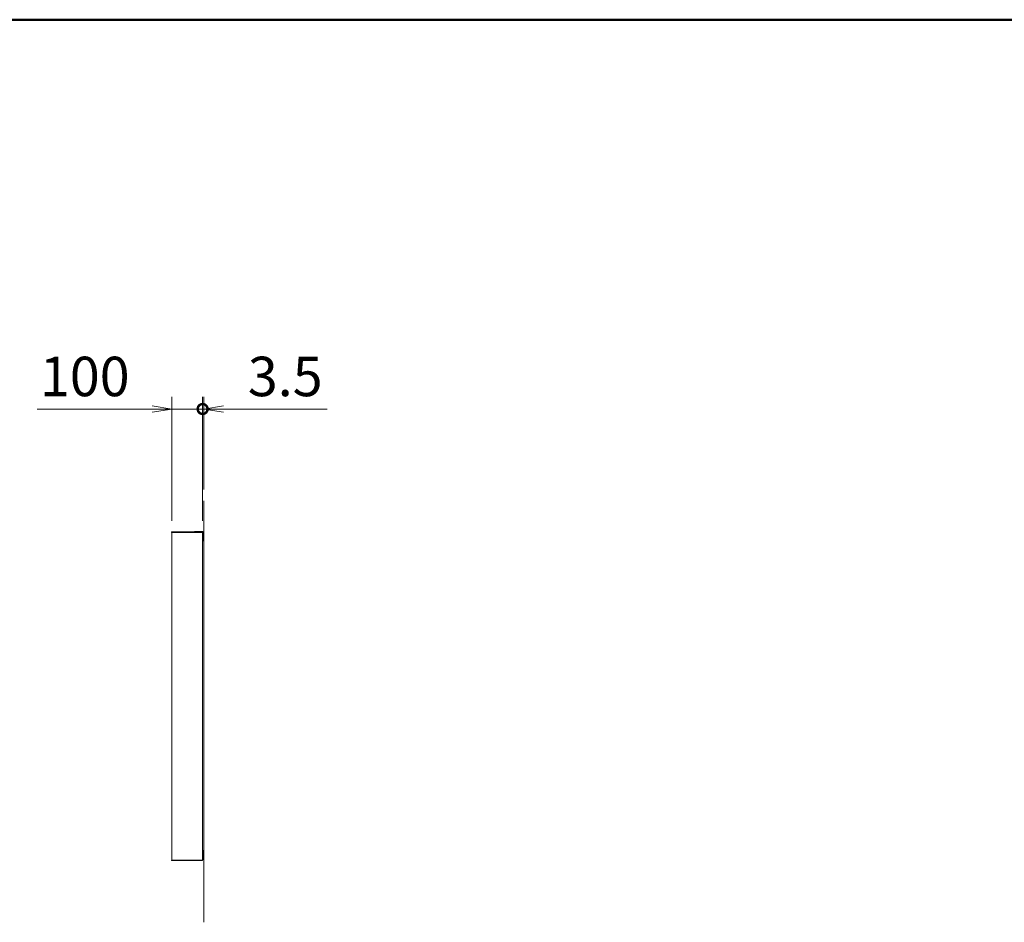
# Model space of a CAD drawing. Extents: x -7245 to 9595, y -5078 to 6842.
# Drawn here: x -2150 to 1042, y 2935 to 5862 of the extents above; entities that cross this region are included whole.
import ezdxf

# ---------------------------------------------------------------- set-up
doc = ezdxf.new("R2010")
doc.units = 0
doc.header["$LTSCALE"] = 20
doc.layers.get('0').update_dxf_attribs({"linetype": 'CONTINUOUS'})
for name, color, linetype, lineweight in [('AM_0', 7, 'CONTINUOUS', 20), ('AM_5', 3, 'CONTINUOUS', 9), ('AM_BOR', 7, 'CONTINUOUS', 50), ('CONT_S_2', 2, 'CONTINUOUS', 9), ('CONT_S_4', 4, 'CONTINUOUS', 9)]:
    doc.layers.add(name, color=color, linetype=linetype, lineweight=lineweight)
doc.styles.get("Standard").update_dxf_attribs({"font": 'romans.shx', "width": 0.83, "bigfont": 'extfont.shx'})
doc.dimstyles.new('SANKYO$0', dxfattribs={"dimtxt": 3.2, "dimasz": 1.6, "dimexe": 1, "dimexo": 1, "dimtad": 1, "dimdec": 3, "dimdsep": 46, "dimtxsty": 'STANDARD', "dimblk": 'OPEN', "dimcen": 0, "dimclrd": 256, "dimclre": 256, "dimclrt": 256, "dimadec": 0, "dimazin": 0, "dimtp": 0.1, "dimtm": 0.1, "dimtfac": 0.71, "dimtdec": 3, "dimtmove": 0, "dimatfit": 2, "dimldrblk": 'OPEN', "dimfxl": 1, "dimlwd": -1, "dimlwe": -1, "dimarcsym": 0})

# ---------------------------------------------------------------- blocks, each defined once
blk = doc.blocks.new('_DotSmall')
at = {"color": 0, "linetype": 'ByBlock', "const_width": 0.5}
blk.add_lwpolyline([(-0.0625, 0, 1), (0.0625, 0, 1)], format="xyb", close=True, dxfattribs=at)
blk = doc.blocks.new('_Open')
at = {"color": 0, "linetype": 'ByBlock', "lineweight": -2}
for p, q in [((-1, 0.167), (0, 0)), ((-1, -0.167), (0, 0)), ((0, 0), (-1, 0))]:
    blk.add_line(p, q, dxfattribs=at)
blk = doc.blocks.new('*D78')
at = {"layer": 'AM_5', "transparency": 16777216}
for p, q in [((-1657, 4237.5), (-1657, 4640)), ((-1557, 4237.5), (-1557, 4640)), ((-1721, 4600), (-2093, 4600)), ((-1557, 4600), (-1657, 4600)), ((-1557, 4600), (-1429, 4600))]:
    blk.add_line(p, q, dxfattribs=at)
at = {"layer": 'AM_5', "transparency": 16777216, "xscale": 64, "yscale": 64, "zscale": 64}
blk.add_blockref('_Open', (-1657, 4600), dxfattribs=at)
at = {"layer": 'AM_5', "transparency": 16777216, "xscale": 64, "yscale": 64, "zscale": 64, "rotation": 180}
blk.add_blockref('_DotSmall', (-1557, 4600), dxfattribs=at)
at = {"layer": 'AM_5', "transparency": 16777216, "insert": (-1939, 4689), "char_height": 128, "attachment_point": 5}
blk.add_mtext('100', dxfattribs=at)
blk = doc.blocks.new('*D79')
at = {"layer": 'AM_5', "transparency": 16777216}
for p, q in [((-1557, 4237.5), (-1557, 4640)), ((-1553.5, 4339.5), (-1553.5, 4640)), ((-1557, 4600), (-1621, 4600)), ((-1557, 4600), (-1553.5, 4600)), ((-1489.5, 4600), (-1152.9, 4600))]:
    blk.add_line(p, q, dxfattribs=at)
at = {"layer": 'AM_5', "transparency": 16777216, "xscale": 64, "yscale": 64, "zscale": 64}
blk.add_blockref('_DotSmall', (-1557, 4600), dxfattribs=at)
at = {"layer": 'AM_5', "transparency": 16777216, "xscale": 64, "yscale": 64, "zscale": 64, "rotation": 180}
blk.add_blockref('_Open', (-1553.5, 4600), dxfattribs=at)
at = {"layer": 'AM_5', "transparency": 16777216, "insert": (-1289.2, 4689), "char_height": 128, "attachment_point": 5}
blk.add_mtext('3.5', dxfattribs=at)

msp = doc.modelspace()

# ---------------------------------------------------------------- linework, layer by layer
at = {"layer": 'AM_0'}
for p, q in [((-1657, 4199.9725), (-1657, 3137.4725)), ((-1557, 4199.9725), (-1557, 3137.4725))]:
    msp.add_line(p, q, dxfattribs=at)
for points in [[(-1657.5, 4199.9724), (-1557, 4199.9724), (-1557, 4201.9724), (-1657.5, 4201.9724)], [(-1657.5, 3135.4725), (-1557, 3135.4725), (-1557, 3137.4725), (-1657.5, 3137.4725)]]:
    msp.add_lwpolyline(points, close=True, dxfattribs=at)
at = {"layer": 'AM_BOR'}
msp.add_line((-6405, 5862.5), (9195, 5862.5), dxfattribs=at)
at = {"layer": 'CONT_S_2'}
msp.add_line((-1553.5, 4301.9724), (-1553.5, 2935.4725), dxfattribs=at)
at = {"layer": 'CONT_S_4'}
for p, q in [((-1556.8, 4202.9724), (-1583.5, 4202.9724)), ((-1583.5, 4202.9724), (-1583.5, 4201.9724)), ((-1556.8, 4200.9724), (-1557, 4200.9724)), ((-1555.5, 4199.6724), (-1555.5, 4172.9724)), ((-1553.5, 4199.6724), (-1553.5, 4172.9724)), ((-1555.5, 4172.9724), (-1553.5, 4172.9724)), ((-1555.5, 3167.9725), (-1553.5, 3167.9725)), ((-1555.5, 3141.2725), (-1555.5, 3167.9725)), ((-1553.5, 3141.2725), (-1553.5, 3167.9725)), ((-1556.8, 3139.9725), (-1557, 3139.9725)), ((-1556.8, 3137.9725), (-1557, 3137.9725))]:
    msp.add_line(p, q, dxfattribs=at)
for centre, radius, start, end in [((-1556.8, 4199.6724), 3.3, 0, 90), ((-1556.8, 4199.6724), 1.3, 0, 90), ((-1556.8, 3141.2725), 3.3, 270, 0), ((-1556.8, 3141.2725), 1.3, 270, 0)]:
    msp.add_arc(centre, radius, start, end, dxfattribs=at)

# ---------------------------------------------------------------- dimensions: what is measured, and where the dimension line sits
at = {"layer": 'AM_5'}
dim = msp.add_linear_dim(base=(-1557, 4599.9725), p1=(-1657, 4197.4725), p2=(-1557, 4197.4724), dimstyle='SANKYO$0', override={"dimscale": 40, "dimblk1": 'Open', "dimblk2": 'DotSmall', "dimsah": 1}, dxfattribs=at)
dim.commit()
dim.dimension.update_dxf_attribs({"geometry": '*D78', "text_midpoint": (-1939.0057, 4599.9725), "dimtype": 160})
dim = msp.add_linear_dim(base=(-1553.5, 4599.9725), p1=(-1557, 4197.4724), p2=(-1553.5, 4299.4724), dimstyle='SANKYO$0', override={"dimscale": 40, "dimblk1": 'DotSmall', "dimblk2": 'Open', "dimsah": 1}, dxfattribs=at)
dim.commit()
dim.dimension.update_dxf_attribs({"geometry": '*D79', "text_midpoint": (-1289.201, 4688.9725)})

doc.saveas('drawing.dxf')
